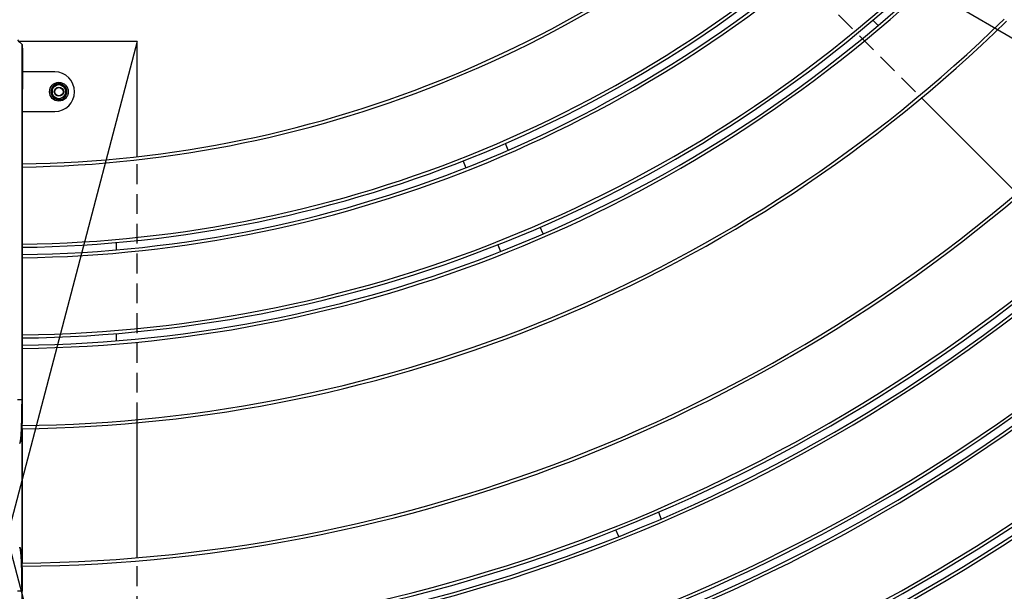
# Model space of a CAD drawing. Extents: x 0 to 8400, y 0 to 5940.
# Drawn here: x 2508 to 3453, y 3415 to 3964 of the extents above; entities that cross this region are included whole.
import ezdxf

# ---------------------------------------------------------------- set-up
doc = ezdxf.new("R2010")
doc.units = 0
doc.header["$LTSCALE"] = 6
doc.linetypes.add('HIDDEN2', pattern=[4.7625, 3.175, -1.5875])
doc.layers.get('DEFPOINTS').update_dxf_attribs({"linetype": 'CONTINUOUS'})
for name, color, linetype in [('P001', 131, 'CONTINUOUS'), ('P019', 71, 'CONTINUOUS'), ('P901', 135, 'CONTINUOUS'), ('P919', 75, 'CONTINUOUS'), ('P_2DIM', 6, 'CONTINUOUS')]:
    doc.layers.add(name, color=color, linetype=linetype)
doc.styles.add('BIGFONT', font='simplex.shx', dxfattribs={"bigfont": 'bigfont.shx'})
doc.dimstyles.new('DIMBIGFONT$0', dxfattribs={"dimscale": 20, "dimtxt": 3, "dimasz": 2, "dimexe": 1.5, "dimexo": 3, "dimgap": 0.75, "dimtad": 1, "dimdec": 1, "dimdsep": 46, "dimtxsty": 'BIGFONT', "dimsah": 1, "dimcen": 0, "dimclrt": 230, "dimadec": 1, "dimazin": 2, "dimtfac": 0.6, "dimtdec": 1, "dimtofl": 0, "dimtmove": 2, "dimatfit": 3, "dimfxl": 1, "dimtvp": 1, "dimtolj": 1, "dimarcsym": 0})
doc.dimstyles.new('DIMBIGFONT$2', dxfattribs={"dimscale": 20, "dimtxt": 3, "dimasz": 2, "dimexe": 1.5, "dimexo": 3, "dimgap": 0.75, "dimtad": 1, "dimdec": 1, "dimdsep": 46, "dimtxsty": 'BIGFONT', "dimsah": 1, "dimcen": 0, "dimclrt": 230, "dimadec": 1, "dimazin": 2, "dimtfac": 0.6, "dimtdec": 1, "dimtofl": 0, "dimtmove": 0, "dimatfit": 3, "dimfxl": 1, "dimtvp": 1, "dimtolj": 1, "dimarcsym": 0})

# ---------------------------------------------------------------- blocks, each defined once
blk = doc.blocks.new('*D32')
at = {"layer": 'DEFPOINTS', "color": 0}
for p in [(3866.21, 5507.99), (1125.56, 3586.55), (3866.21, 3586.52)]:
    blk.add_point(p, dxfattribs=at)
at = {"layer": 'P_2DIM', "color": 0, "lineweight": -2}
for p, q in [((1125.56, 3646.55), (1125.56, 5537.99)), ((3866.21, 3646.52), (3866.21, 5537.99)), ((1165.56, 5507.99), (3826.21, 5507.99))]:
    blk.add_line(p, q, dxfattribs=at)
at = {"layer": 'P_2DIM', "color": 0}
for points in [[(1165.56, 5514.66), (1165.56, 5501.33), (1125.56, 5507.99)], [(3826.21, 5514.66), (3826.21, 5501.33), (3866.21, 5507.99)]]:
    blk.add_solid(points, dxfattribs=at)
at = {"layer": 'P_2DIM', "color": 3, "insert": (2495.88, 5568.71), "char_height": 60, "attachment_point": 5, "style": 'BIGFONT'}
blk.add_mtext('\\A1;(2740)', dxfattribs=at)
blk = doc.blocks.new('*D36')
at = {"layer": 'DEFPOINTS', "color": 0}
for p in [(2495.87, 5095.75), (2387.65, 5050.92), (2629.41, 4444.33), (3980.79, 3457.78), (2495.87, 2842.71)]:
    blk.add_point(p, dxfattribs=at)
at = {"layer": 'P_2DIM', "color": 0, "lineweight": -2}
blk.add_arc((2495.87, 4942.71), 515.96, 274.44301, 310.55699, dxfattribs=at)
at = {"layer": 'P_2DIM', "color": 0}
for points in [[(2826.82, 4555.6), (2835.87, 4545.81), (2860.71, 4577.87)], [(2536.1, 4421.64), (2535.58, 4434.96), (2495.87, 4426.75)]]:
    blk.add_solid(points, dxfattribs=at)
at = {"layer": 'P_2DIM', "color": 230, "insert": (2695.51, 4516.16), "char_height": 60, "attachment_point": 5, "rotation": 25.081, "style": 'BIGFONT'}
blk.add_mtext('\\A1;45°', dxfattribs=at)
blk = doc.blocks.new('*D41')
at = {"layer": 'DEFPOINTS', "color": 0}
for p in [(3538.85, 5325.5), (2495.87, 5095.75), (3538.85, 3899.73)]:
    blk.add_point(p, dxfattribs=at)
at = {"layer": 'P_2DIM', "color": 0, "lineweight": -2}
for p, q in [((2495.87, 5155.75), (2495.87, 5355.5)), ((3538.85, 3959.73), (3538.85, 5355.5)), ((2535.87, 5325.5), (3498.85, 5325.5))]:
    blk.add_line(p, q, dxfattribs=at)
at = {"layer": 'P_2DIM', "color": 0}
for points in [[(2535.87, 5332.17), (2535.87, 5318.84), (2495.87, 5325.5)], [(3498.85, 5332.17), (3498.85, 5318.84), (3538.85, 5325.5)]]:
    blk.add_solid(points, dxfattribs=at)
at = {"layer": 'P_2DIM', "color": 3, "insert": (3017.36, 5370.5), "char_height": 60, "attachment_point": 5, "style": 'BIGFONT'}
blk.add_mtext('\\A1;1045', dxfattribs=at)

msp = doc.modelspace()

# ---------------------------------------------------------------- linework, layer by layer
at = {"layer": 'DEFPOINTS'}
for p, q in [((3963.12, 3652.24), (3114.59, 4147.21)), ((2370.87, 3942.71), (2620.87, 2992.71)), ((2620.87, 3942.71), (2370.87, 2992.71))]:
    msp.add_line(p, q, dxfattribs=at)
at = {"layer": 'P001'}
for p, q in [((3331.47, 3958.09), (3326.51, 3963.06)), ((2510.83, 3938.74), (2510.83, 3878.46)), ((2541.87, 3913.56), (2510.84, 3913.56)), ((2552.37, 3894.82), (2553.56, 3894.82)), ((2553.56, 3894.3), (2552.37, 3894.3)), ((2553.37, 3892.82), (2552.37, 3892.82)), ((2510.83, 3875.56), (2541.87, 3875.56)), ((2976.87, 3838.44), (2974.19, 3844.91)), ((2933.54, 3828.07), (2936.22, 3821.6)), ((2510.83, 3799.35), (2510.83, 3599.22)), ((3010.17, 3758.05), (3007.49, 3764.52)), ((2600.87, 3749.8), (2600.87, 3742.77)), ((2966.84, 3747.68), (2969.52, 3741.21)), ((2600.87, 3662.49), (2600.87, 3655.46)), ((2506.16, 3599.22), (2510.54, 3599.22)), ((2510.83, 3599.22), (2510.83, 3599.22)), ((2510.83, 3571.27), (2510.83, 3442.26)), ((3120.78, 3491.02), (3123.45, 3484.55)), ((3082.8, 3467.71), (3080.12, 3474.18)), ((2510.54, 3415.22), (2506.16, 3415.22))]:
    msp.add_line(p, q, dxfattribs=at)
for radius in [9, 4.35, 4]:
    msp.add_circle((2545.87, 3894.56), radius, dxfattribs=at)
for centre, radius, start, end in [((2495.87, 4942.19), 1117, 270.76757, 314.23056), ((2495.87, 4942.19), 1197, 270.71625, 314.28199), ((2495.87, 4942.19), 1204, 270.71208, 314.28616), ((2495.87, 4942.19), 1284, 270.66771, 314.33064), ((2495.87, 4942.19), 1291, 270.66409, 314.33427), ((2495.87, 4942.19), 1371, 270.60587, 314.37312), ((2541.87, 3894.56), 19, 270, 90), ((2545.87, 3894.56), 7.7, 1.94235, 346.94735), ((2545.87, 3894.56), 6.5, 120, 180), ((2545.87, 3894.56), 6.5, 60, 120), ((2545.87, 3894.56), 6.5, 0, 60), ((2545.87, 3894.56), 6.5, 180, 240), ((2545.87, 3894.56), 6.5, 300, 0), ((2545.87, 3894.56), 7.7, 346.94735, 358.05765), ((2545.87, 3894.56), 6.5, 240, 300), ((2495.87, 4942.19), 1500, 270.5552, 314.42703), ((2495.87, 4942.19), 1580, 270.54262, 314.45604), ((2495.87, 4942.19), 1587, 270.54023, 314.45844), ((2495.87, 4942.19), 1667, 270.5143, 314.48443), ((2495.87, 4942.19), 1674, 270.51215, 314.48659), ((2495.87, 4942.19), 1754, 270.48879, 314.51001), ((2495.87, 4942.19), 1761, 270.48685, 314.51196), ((2495.87, 4942.19), 1841, 270.46571, 314.53316)]:
    msp.add_arc(centre, radius, start, end, dxfattribs=at)
for points in [[(2506.16, 3944.28), (2507.62, 3942.82), (2509.08, 3941.36), (2510.54, 3939.9)], [(2510.54, 3939.9), (2510.54, 3939.9), (2510.54, 3939.9), (2510.54, 3939.9)], [(2510.83, 3599.22), (2510.83, 3590.91), (2510.72, 3582.5), (2510.49, 3574.62)]]:
    msp.add_open_spline(points, degree=3, dxfattribs=at)
for points, knots in [([(2510.54, 3939.9), (2510.62, 3939.83), (2510.68, 3939.74), (2510.75, 3939.59), (2510.77, 3939.54), (2510.8, 3939.45), (2510.81, 3939.39), (2510.82, 3939.33), (2510.83, 3939.32), (2510.83, 3939.29), (2510.83, 3939.28), (2510.83, 3939.27), (2510.83, 3939.26), (2510.83, 3939.25), (2510.83, 3939.24), (2510.83, 3939.23), (2510.83, 3939.23), (2510.83, 3939.22), (2510.83, 3939.22), (2510.83, 3939.21), (2510.83, 3939.2), (2510.83, 3939.19), (2510.83, 3939.19), (2510.83, 3939.14), (2510.83, 3939.08), (2510.83, 3938.73), (2510.83, 3938.21), (2510.84, 3935.77), (2510.84, 3932.87), (2510.84, 3925.09), (2510.84, 3920.15), (2510.84, 3908.85), (2510.84, 3902.35), (2510.83, 3888.62), (2510.83, 3881.22), (2510.83, 3872.39), (2510.83, 3870.94), (2510.83, 3869.49)], [0, 0, 0, 0, 0.032389, 0.032389, 0.048129, 0.048129, 0.06368, 0.06368, 0.068172, 0.068172, 0.071528, 0.071528, 0.075396, 0.075396, 0.078982, 0.078982, 0.084794, 0.084794, 0.097557, 0.097557, 0.135795, 0.135795, 0.25047, 0.25047, 0.594589, 0.594589, 1.629516, 1.629516, 3.880627, 3.880627, 6.098356, 6.098356, 8.317338, 8.317338, 10.535686, 10.535686, 10.971427, 10.971427, 10.971427, 10.971427]), ([(2510.83, 3939.19), (2510.83, 3939.19), (2510.83, 3939.18), (2510.83, 3939.17), (2510.83, 3939.15), (2510.83, 3939.04), (2510.83, 3938.91), (2510.83, 3938.74)], [0.0677549, 0.0677549, 0.0677549, 0.0677549, 0.117864, 0.117864, 0.3370542, 0.3370542, 0.7931342, 0.7931342, 0.7931342, 0.7931342]), ([(2510.83, 3878.46), (2510.83, 3877.5), (2510.83, 3875.13), (2510.83, 3867.99), (2510.83, 3863.15), (2510.83, 3851.62), (2510.83, 3844.78), (2510.83, 3829.98), (2510.83, 3821.84), (2510.83, 3808.88), (2510.83, 3804.1), (2510.83, 3799.35)], [0, 0, 0, 0, 2.553666, 2.553666, 5.079746, 5.079746, 7.606416, 7.606416, 10.132975, 10.132975, 11.558583, 11.558583, 11.558583, 11.558583]), ([(2510.49, 3574.62), (2510.46, 3573.7), (2510.43, 3572.78), (2510.29, 3569.26), (2510.14, 3566.8), (2509.79, 3562.87), (2509.6, 3561.28), (2509.17, 3558.82), (2509, 3557.99), (2508.51, 3557.22), (2508.42, 3557.11), (2508.3, 3556.99)], [0, 0, 0, 0, 0.292819, 0.292819, 1.164923, 1.164923, 1.956346, 1.956346, 2.770282, 2.770282, 2.913749, 2.913749, 2.913749, 2.913749]), ([(2508.3, 3457.44), (2508.57, 3457.19), (2508.69, 3456.93), (2509.04, 3456.1), (2509.21, 3455.39), (2509.64, 3452.98), (2509.87, 3450.91), (2510.21, 3446.42), (2510.34, 3444.07), (2510.45, 3440.99), (2510.47, 3440.4), (2510.49, 3439.81)], [0.000317, 0.000317, 0.000317, 0.000317, 0.321638, 0.321638, 0.940389, 0.940389, 1.916733, 1.916733, 2.725645, 2.725645, 2.913093, 2.913093, 2.913093, 2.913093]), ([(2510.49, 3439.81), (2510.69, 3432.99), (2510.8, 3425.77), (2510.83, 3417.47), (2510.83, 3416.34), (2510.83, 3415.22)], [0, 0, 0, 0, 2.157324, 2.157324, 2.49491, 2.49491, 2.49491, 2.49491])]:
    msp.add_open_spline(points, degree=3, knots=knots, dxfattribs=at)
for points in [[(2539.37, 3898.32), (2541.11, 3899.32), (2542.62, 3900.19)], [(2542.62, 3900.19), (2544.13, 3901.06), (2545.87, 3902.07)], [(2545.87, 3902.07), (2547.61, 3901.06), (2549.12, 3900.19)], [(2549.12, 3900.19), (2550.63, 3899.32), (2552.37, 3898.32)], [(2539.37, 3894.56), (2539.37, 3896.3), (2539.37, 3898.32)], [(2539.37, 3890.81), (2539.37, 3892.82), (2539.37, 3894.56)], [(2542.62, 3888.93), (2541.11, 3889.8), (2539.37, 3890.81)], [(2552.37, 3890.81), (2550.63, 3889.8), (2549.12, 3888.93)], [(2552.37, 3898.32), (2552.37, 3896.3), (2552.37, 3894.56)], [(2552.37, 3894.56), (2552.37, 3892.82), (2552.37, 3890.81)], [(2545.87, 3887.06), (2544.13, 3888.06), (2542.62, 3888.93)], [(2549.12, 3888.93), (2547.61, 3888.06), (2545.87, 3887.06)]]:
    msp.add_rational_spline(points, [1, 1.0379548493, 1], degree=2, dxfattribs=at)
at = {"layer": 'P019'}
for points in [[(2620.87, 3832.37), (2620.87, 3942.71), (2508.05, 3942.71)], [(3372.88, 3888.92), (3464.45, 3797.35)], [(2620.87, 3447.93), (2620.87, 3577.32)]]:
    msp.add_lwpolyline(points, dxfattribs=at)
at = {"layer": 'P901'}
for p, q in [((2510.54, 3879.17), (2510.54, 3939.44)), ((2510.54, 3868.87), (2510.54, 3868.87)), ((2510.83, 3799.35), (2510.54, 3799.35)), ((2510.54, 3599.22), (2510.54, 3799.35)), ((2510.83, 3599.22), (2510.54, 3599.22)), ((2510.83, 3442.26), (2510.83, 3571.27)), ((2510.54, 3128.08), (2510.54, 3415.22))]:
    msp.add_line(p, q, dxfattribs=at)
for radius, start, end in [(1120, 270.76551, 314.23262), (1194, 270.71805, 314.28018), (1207, 270.71031, 314.28794), (1281, 270.66928, 314.32907), (1294, 270.66255, 314.33581), (1368, 270.61177, 314.37174), (1503, 270.55783, 314.42818), (1577, 270.54365, 314.45501), (1590, 270.53921, 314.45947), (1664, 270.51523, 314.4835), (1677, 270.51123, 314.48751), (1751, 270.48963, 314.50917), (1764, 270.48602, 314.51279), (1838, 270.46646, 314.5324)]:
    msp.add_arc((2495.87, 4942.19), radius, start, end, dxfattribs=at)
for centre, major_axis, ratio, start_param, end_param in [((2509.83, 3938.74), (1, 0), 0.993572, 0, 0.785398), ((2509.83, 3878.46), (1, 0), 0.993572, 0, 0.785398), ((2509.86, 3574.91), (0.29, 8.21), 0.033503, 4.612466, 4.650865), ((2509.49, 3574.65), (-1, 0.029), 0.316258, 2.267833, 3.141593), ((2497.13, 3409.72), (4.14, 66.04), 0.189552, -1.081852, -1.076488), ((2509.49, 3439.78), (1, 0.029), 0.316258, 0, 0.87376), ((2509.83, 3415.22), (1, 0), 0.00312, -0.000001, 0.785396)]:
    msp.add_ellipse(centre, major_axis=major_axis, ratio=ratio, start_param=start_param, end_param=end_param, dxfattribs=at)
for points, knots in [([(2510.54, 3939.44), (2510.54, 3939.48), (2510.54, 3939.51), (2510.54, 3939.54), (2510.54, 3939.57), (2510.54, 3939.6), (2510.54, 3939.63), (2510.54, 3939.69), (2510.54, 3939.73), (2510.54, 3939.77), (2510.54, 3939.81), (2510.54, 3939.84), (2510.54, 3939.86), (2510.54, 3939.88), (2510.54, 3939.9), (2510.54, 3939.9), (2510.54, 3939.9), (2510.54, 3939.9), (2510.54, 3939.9)], [0, 0, 0, 0, 0.00776667, 0.00776667, 0.00776667, 0.0155811, 0.0155811, 0.0155811, 0.03125, 0.03125, 0.03125, 0.04686894, 0.04686894, 0.04686894, 0.0625, 0.0625, 0.0625, 0.06770217, 0.06770217, 0.06770217, 0.06770217]), ([(2510.83, 3904.11), (2510.83, 3904.24), (2510.83, 3904.38), (2510.83, 3904.51), (2510.83, 3904.51), (2510.83, 3904.51), (2510.83, 3904.52), (2510.83, 3905.57), (2510.83, 3906.61), (2510.83, 3907.63), (2510.83, 3908.64), (2510.83, 3909.64), (2510.83, 3910.61), (2510.83, 3910.62), (2510.83, 3910.62), (2510.83, 3910.63), (2510.83, 3911.61), (2510.83, 3912.57), (2510.83, 3913.51), (2510.83, 3914.45), (2510.83, 3915.37), (2510.83, 3916.27), (2510.83, 3916.27), (2510.83, 3916.28), (2510.83, 3916.28), (2510.83, 3917.18), (2510.83, 3918.06), (2510.83, 3918.93), (2510.83, 3918.93), (2510.83, 3918.93), (2510.83, 3918.94), (2510.83, 3919.37), (2510.83, 3919.8), (2510.83, 3920.22), (2510.83, 3920.64), (2510.83, 3921.05), (2510.83, 3921.45), (2510.83, 3921.46), (2510.83, 3921.46), (2510.83, 3921.46), (2510.83, 3922.28), (2510.83, 3923.07), (2510.83, 3923.83), (2510.83, 3924.59), (2510.83, 3925.32), (2510.83, 3926.02), (2510.83, 3926.03), (2510.83, 3926.03), (2510.83, 3926.03), (2510.83, 3926.74), (2510.83, 3927.43), (2510.83, 3928.08), (2510.83, 3928.74), (2510.83, 3929.36), (2510.83, 3929.96), (2510.83, 3929.97), (2510.83, 3929.97), (2510.83, 3929.97), (2510.83, 3930.57), (2510.83, 3931.15), (2510.83, 3931.69), (2510.83, 3931.7), (2510.83, 3931.7), (2510.83, 3931.71), (2510.83, 3932.25), (2510.83, 3932.77), (2510.83, 3933.26), (2510.83, 3933.27), (2510.83, 3933.27), (2510.83, 3933.27), (2510.83, 3933.35), (2510.83, 3933.42), (2510.83, 3933.5)], [0.3085749, 0.3085749, 0.3085749, 0.3085749, 0.3125, 0.3125, 0.3125, 0.3125966, 0.3125966, 0.3125966, 0.3438574, 0.3438574, 0.3438574, 0.375, 0.375, 0.375, 0.3751198, 0.3751198, 0.3751198, 0.406381, 0.406381, 0.406381, 0.4375, 0.4375, 0.4375, 0.4376433, 0.4376433, 0.4376433, 0.46875, 0.46875, 0.46875, 0.4689049, 0.4689049, 0.4689049, 0.4845354, 0.4845354, 0.4845354, 0.5, 0.5, 0.5, 0.5001664, 0.5001664, 0.5001664, 0.5314269, 0.5314269, 0.5314269, 0.5625, 0.5625, 0.5625, 0.5626898, 0.5626898, 0.5626898, 0.5939528, 0.5939528, 0.5939528, 0.625, 0.625, 0.625, 0.6252132, 0.6252132, 0.6252132, 0.65625, 0.65625, 0.65625, 0.6564746, 0.6564746, 0.6564746, 0.6875, 0.6875, 0.6875, 0.6877359, 0.6877359, 0.6877359, 0.6925142, 0.6925142, 0.6925142, 0.6925142]), ([(2510.54, 3799.35), (2510.54, 3801.81), (2510.54, 3804.26), (2510.54, 3806.7), (2510.54, 3807.92), (2510.54, 3809.13), (2510.54, 3810.35), (2510.54, 3811.56), (2510.54, 3812.77), (2510.54, 3813.98), (2510.54, 3814.58), (2510.54, 3815.18), (2510.54, 3815.78), (2510.54, 3816.38), (2510.54, 3816.98), (2510.54, 3817.58), (2510.54, 3818.77), (2510.54, 3819.95), (2510.54, 3821.12), (2510.54, 3822.29), (2510.54, 3823.45), (2510.54, 3824.6), (2510.54, 3825.75), (2510.54, 3826.89), (2510.54, 3828.02), (2510.54, 3829.16), (2510.54, 3830.28), (2510.54, 3831.39), (2510.54, 3832.5), (2510.54, 3833.61), (2510.54, 3834.7), (2510.54, 3835.79), (2510.54, 3836.88), (2510.54, 3837.95), (2510.54, 3839.03), (2510.54, 3840.09), (2510.54, 3841.14), (2510.54, 3842.19), (2510.54, 3843.21), (2510.54, 3844.22), (2510.54, 3845.23), (2510.54, 3846.23), (2510.54, 3847.2), (2510.54, 3849.15), (2510.54, 3851.03), (2510.54, 3852.84), (2510.54, 3853.74), (2510.54, 3854.63), (2510.54, 3855.5), (2510.54, 3856.37), (2510.54, 3857.22), (2510.54, 3858.06), (2510.54, 3858.47), (2510.54, 3858.88), (2510.54, 3859.29), (2510.54, 3859.7), (2510.54, 3860.1), (2510.54, 3860.5), (2510.54, 3860.9), (2510.54, 3861.29), (2510.54, 3861.68), (2510.54, 3862.07), (2510.54, 3862.45), (2510.54, 3862.82), (2510.54, 3863.57), (2510.54, 3864.29), (2510.54, 3864.99), (2510.54, 3865.69), (2510.54, 3866.37), (2510.54, 3867.02), (2510.54, 3868.33), (2510.54, 3869.54), (2510.54, 3870.66), (2510.54, 3871.22), (2510.54, 3871.75), (2510.54, 3872.27), (2510.54, 3872.78), (2510.54, 3873.27), (2510.54, 3873.73), (2510.54, 3873.96), (2510.54, 3874.19), (2510.54, 3874.4), (2510.54, 3874.62), (2510.54, 3874.84), (2510.54, 3875.04), (2510.54, 3875.45), (2510.54, 3875.83), (2510.54, 3876.19), (2510.54, 3876.55), (2510.54, 3876.88), (2510.54, 3877.18), (2510.54, 3877.48), (2510.54, 3877.75), (2510.54, 3878), (2510.54, 3878.5), (2510.54, 3878.89), (2510.54, 3879.17)], [0, 0, 0, 0, 0.06251, 0.06251, 0.06251, 0.093762, 0.093762, 0.093762, 0.125, 0.125, 0.125, 0.140619, 0.140619, 0.140619, 0.156245, 0.156245, 0.156245, 0.1875, 0.1875, 0.1875, 0.21875, 0.21875, 0.21875, 0.25, 0.25, 0.25, 0.281251, 0.281251, 0.281251, 0.3125, 0.3125, 0.3125, 0.34375, 0.34375, 0.34375, 0.375, 0.375, 0.375, 0.406259, 0.406259, 0.406259, 0.437508, 0.437508, 0.437508, 0.5, 0.5, 0.5, 0.531251, 0.531251, 0.531251, 0.5625, 0.5625, 0.5625, 0.578126, 0.578126, 0.578126, 0.59375, 0.59375, 0.59375, 0.609374, 0.609374, 0.609374, 0.625, 0.625, 0.625, 0.656249, 0.656249, 0.656249, 0.687499, 0.687499, 0.687499, 0.75, 0.75, 0.75, 0.781247, 0.781247, 0.781247, 0.8125, 0.8125, 0.8125, 0.828127, 0.828127, 0.828127, 0.84375, 0.84375, 0.84375, 0.875, 0.875, 0.875, 0.90625, 0.90625, 0.90625, 0.937501, 0.937501, 0.937501, 1, 1, 1, 1]), ([(2510.12, 3574.39), (2510.16, 3575.4), (2510.19, 3576.42), (2510.22, 3577.45), (2510.25, 3578.45), (2510.27, 3579.46), (2510.29, 3580.47), (2510.29, 3580.49), (2510.29, 3580.51), (2510.29, 3580.53), (2510.34, 3582.55), (2510.38, 3584.59), (2510.41, 3586.65), (2510.41, 3586.68), (2510.41, 3586.71), (2510.41, 3586.74), (2510.43, 3587.78), (2510.45, 3588.83), (2510.46, 3589.88), (2510.47, 3590.89), (2510.49, 3591.9), (2510.5, 3592.91), (2510.5, 3592.95), (2510.5, 3592.99), (2510.5, 3593.03), (2510.5, 3593.55), (2510.51, 3594.08), (2510.51, 3594.61), (2510.52, 3595.13), (2510.52, 3595.66), (2510.52, 3596.19), (2510.53, 3596.72), (2510.53, 3597.25), (2510.53, 3597.78), (2510.53, 3598.04), (2510.54, 3598.31), (2510.54, 3598.57), (2510.54, 3598.79), (2510.54, 3599), (2510.54, 3599.22)], [0, 0, 0, 0, 0.1263641, 0.1263641, 0.1263641, 0.25, 0.25, 0.25, 0.2525229, 0.2525229, 0.2525229, 0.5, 0.5, 0.5, 0.5039373, 0.5039373, 0.5039373, 0.6291964, 0.6291964, 0.6291964, 0.75, 0.75, 0.75, 0.7544676, 0.7544676, 0.7544676, 0.8172891, 0.8172891, 0.8172891, 0.8802256, 0.8802256, 0.8802256, 0.9431594, 0.9431594, 0.9431594, 0.9745885, 0.9745885, 0.9745885, 1, 1, 1, 1]), ([(2508.3, 3556.99), (2508.3, 3556.99), (2508.3, 3557), (2508.3, 3557), (2508.36, 3557.05), (2508.41, 3557.12), (2508.46, 3557.22), (2508.47, 3557.23), (2508.47, 3557.23), (2508.47, 3557.23), (2508.49, 3557.28), (2508.52, 3557.34), (2508.55, 3557.4), (2508.57, 3557.46), (2508.6, 3557.53), (2508.62, 3557.6), (2508.63, 3557.61), (2508.63, 3557.61), (2508.63, 3557.62), (2508.68, 3557.77), (2508.73, 3557.94), (2508.78, 3558.13), (2508.78, 3558.14), (2508.78, 3558.15), (2508.79, 3558.16), (2508.84, 3558.36), (2508.89, 3558.59), (2508.94, 3558.84), (2508.98, 3559.07), (2509.03, 3559.33), (2509.08, 3559.61), (2509.08, 3559.63), (2509.08, 3559.65), (2509.08, 3559.67), (2509.13, 3559.94), (2509.17, 3560.24), (2509.22, 3560.56), (2509.22, 3560.58), (2509.22, 3560.61), (2509.23, 3560.64), (2509.25, 3560.81), (2509.27, 3560.99), (2509.3, 3561.18), (2509.31, 3561.33), (2509.33, 3561.48), (2509.35, 3561.64), (2509.35, 3561.67), (2509.36, 3561.71), (2509.36, 3561.74), (2509.41, 3562.13), (2509.45, 3562.54), (2509.49, 3562.97), (2509.53, 3563.35), (2509.56, 3563.74), (2509.59, 3564.15), (2509.6, 3564.2), (2509.6, 3564.26), (2509.61, 3564.31), (2509.64, 3564.72), (2509.67, 3565.14), (2509.7, 3565.57), (2509.71, 3565.64), (2509.71, 3565.7), (2509.72, 3565.77), (2509.75, 3566.2), (2509.78, 3566.65), (2509.81, 3567.11), (2509.81, 3567.19), (2509.82, 3567.26), (2509.82, 3567.34), (2509.85, 3567.88), (2509.88, 3568.43), (2509.91, 3569), (2509.93, 3569.47), (2509.96, 3569.96), (2509.98, 3570.45), (2509.98, 3570.54), (2509.99, 3570.63), (2509.99, 3570.72), (2510, 3571.02), (2510.02, 3571.31), (2510.03, 3571.61), (2510.03, 3571.82), (2510.04, 3572.03), (2510.05, 3572.23), (2510.05, 3572.33), (2510.06, 3572.43), (2510.06, 3572.52), (2510.07, 3572.73), (2510.07, 3572.94), (2510.08, 3573.15), (2510.08, 3573.25), (2510.09, 3573.35), (2510.09, 3573.45), (2510.09, 3573.5), (2510.09, 3573.56), (2510.1, 3573.61), (2510.1, 3573.69), (2510.1, 3573.77), (2510.1, 3573.84), (2510.1, 3573.87), (2510.1, 3573.9), (2510.1, 3573.92), (2510.11, 3573.97), (2510.11, 3574.03), (2510.11, 3574.08)], [0.0623034, 0.0623034, 0.0623034, 0.0623034, 0.0630647, 0.0630647, 0.0630647, 0.125, 0.125, 0.125, 0.126214, 0.126214, 0.126214, 0.1578055, 0.1578055, 0.1578055, 0.1875, 0.1875, 0.1875, 0.1894094, 0.1894094, 0.1894094, 0.25, 0.25, 0.25, 0.2526469, 0.2526469, 0.2526469, 0.3158938, 0.3158938, 0.3158938, 0.375, 0.375, 0.375, 0.3791597, 0.3791597, 0.3791597, 0.4375, 0.4375, 0.4375, 0.4424422, 0.4424422, 0.4424422, 0.4740967, 0.4740967, 0.4740967, 0.5, 0.5, 0.5, 0.5057636, 0.5057636, 0.5057636, 0.5691022, 0.5691022, 0.5691022, 0.625, 0.625, 0.625, 0.6324433, 0.6324433, 0.6324433, 0.6875, 0.6875, 0.6875, 0.6957975, 0.6957975, 0.6957975, 0.75, 0.75, 0.75, 0.7591091, 0.7591091, 0.7591091, 0.8219092, 0.8219092, 0.8219092, 0.875, 0.875, 0.875, 0.8845601, 0.8845601, 0.8845601, 0.9159793, 0.9159793, 0.9159793, 0.9375, 0.9375, 0.9375, 0.9474637, 0.9474637, 0.9474637, 0.96875, 0.96875, 0.96875, 0.979008, 0.979008, 0.979008, 0.984375, 0.984375, 0.984375, 0.9921875, 0.9921875, 0.9921875, 0.9948058, 0.9948058, 0.9948058, 0.9999999, 0.9999999, 0.9999999, 0.9999999]), ([(2510.11, 3440.36), (2510.11, 3440.41), (2510.11, 3440.46), (2510.1, 3440.51), (2510.1, 3440.54), (2510.1, 3440.56), (2510.1, 3440.59), (2510.1, 3440.65), (2510.1, 3440.71), (2510.1, 3440.77), (2510.09, 3440.84), (2510.09, 3440.91), (2510.09, 3440.99), (2510.09, 3441.09), (2510.08, 3441.19), (2510.08, 3441.29), (2510.07, 3441.5), (2510.07, 3441.71), (2510.06, 3441.92), (2510.06, 3442.01), (2510.05, 3442.11), (2510.05, 3442.2), (2510.03, 3442.72), (2510.01, 3443.23), (2509.99, 3443.73), (2509.99, 3443.82), (2509.98, 3443.9), (2509.98, 3443.98), (2509.97, 3444.19), (2509.96, 3444.41), (2509.95, 3444.61), (2509.94, 3444.91), (2509.92, 3445.2), (2509.91, 3445.48), (2509.9, 3445.55), (2509.9, 3445.62), (2509.9, 3445.7), (2509.87, 3446.19), (2509.85, 3446.67), (2509.82, 3447.14), (2509.81, 3447.2), (2509.81, 3447.26), (2509.81, 3447.32), (2509.78, 3447.79), (2509.75, 3448.25), (2509.72, 3448.69), (2509.68, 3449.19), (2509.65, 3449.68), (2509.61, 3450.14), (2509.6, 3450.18), (2509.6, 3450.22), (2509.6, 3450.26), (2509.56, 3450.69), (2509.52, 3451.1), (2509.49, 3451.49), (2509.48, 3451.52), (2509.48, 3451.56), (2509.48, 3451.59), (2509.46, 3451.77), (2509.44, 3451.95), (2509.42, 3452.13), (2509.4, 3452.33), (2509.38, 3452.53), (2509.36, 3452.73), (2509.36, 3452.75), (2509.35, 3452.77), (2509.35, 3452.79), (2509.31, 3453.16), (2509.27, 3453.5), (2509.22, 3453.82), (2509.18, 3454.16), (2509.13, 3454.48), (2509.08, 3454.78), (2509.08, 3454.79), (2509.08, 3454.8), (2509.08, 3454.81), (2509.03, 3455.1), (2508.98, 3455.36), (2508.94, 3455.61), (2508.93, 3455.61), (2508.93, 3455.62), (2508.93, 3455.63), (2508.88, 3455.87), (2508.83, 3456.1), (2508.78, 3456.3), (2508.78, 3456.3), (2508.78, 3456.3), (2508.78, 3456.3), (2508.73, 3456.5), (2508.68, 3456.68), (2508.62, 3456.83), (2508.57, 3456.98), (2508.52, 3457.11), (2508.47, 3457.21), (2508.47, 3457.21), (2508.46, 3457.21), (2508.46, 3457.21), (2508.41, 3457.31), (2508.36, 3457.39), (2508.3, 3457.44), (2508.3, 3457.44), (2508.3, 3457.44), (2508.3, 3457.44)], [0.0000001, 0.0000001, 0.0000001, 0.0000001, 0.0052099, 0.0052099, 0.0052099, 0.0078125, 0.0078125, 0.0078125, 0.0136719, 0.0136719, 0.0136719, 0.0210365, 0.0210365, 0.0210365, 0.03125, 0.03125, 0.03125, 0.0526953, 0.0526953, 0.0526953, 0.0625, 0.0625, 0.0625, 0.1160432, 0.1160432, 0.1160432, 0.125, 0.125, 0.125, 0.1477232, 0.1477232, 0.1477232, 0.1794138, 0.1794138, 0.1794138, 0.1875, 0.1875, 0.1875, 0.2428094, 0.2428094, 0.2428094, 0.25, 0.25, 0.25, 0.3061961, 0.3061961, 0.3061961, 0.3695516, 0.3695516, 0.3695516, 0.375, 0.375, 0.375, 0.4328847, 0.4328847, 0.4328847, 0.4375, 0.4375, 0.4375, 0.4645452, 0.4645452, 0.4645452, 0.4962155, 0.4962155, 0.4962155, 0.5, 0.5, 0.5, 0.5595341, 0.5595341, 0.5595341, 0.6228161, 0.6228161, 0.6228161, 0.625, 0.625, 0.625, 0.6860717, 0.6860717, 0.6860717, 0.6875, 0.6875, 0.6875, 0.7492635, 0.7492635, 0.7492635, 0.75, 0.75, 0.75, 0.8119456, 0.8119456, 0.8119456, 0.8744147, 0.8744147, 0.8744147, 0.875, 0.875, 0.875, 0.9371102, 0.9371102, 0.9371102, 0.937672, 0.937672, 0.937672, 0.937672]), ([(2510.54, 3415.22), (2510.53, 3417.32), (2510.52, 3419.43), (2510.47, 3423.62), (2510.45, 3425.71), (2510.38, 3429.86), (2510.34, 3431.93), (2510.25, 3436.02), (2510.2, 3438.04), (2510.12, 3440.04)], [0, 0, 0, 0, 0.25, 0.25, 0.5, 0.5, 0.75, 0.75, 1, 1, 1, 1])]:
    msp.add_open_spline(points, degree=3, knots=knots, dxfattribs=at)
at = {"layer": 'P919', "linetype": 'HIDDEN2'}
for points in [[(3192.35, 4069.45), (3372.88, 3888.92)], [(2620.87, 3577.32), (2620.87, 3832.37)], [(2620.87, 3105.9), (2620.87, 3447.93)]]:
    msp.add_lwpolyline(points, dxfattribs=at)

# ---------------------------------------------------------------- dimensions: what is measured, and where the dimension line sits
at = {"layer": 'P_2DIM'}
dim = msp.add_linear_dim(base=(3866.21, 5507.99), p1=(1125.56, 3586.55), p2=(3866.21, 3586.52), text='(<>)', dimstyle='DIMBIGFONT$0', override={"dimdec": 0, "dimrnd": 10, "dimclrt": 3}, dxfattribs=at)
dim.commit()
dim.dimension.update_dxf_attribs({"geometry": '*D32', "text_midpoint": (2495.88, 5568.71)})
dim = msp.add_linear_dim(base=(3538.85, 5325.5), p1=(2495.87, 5095.75), p2=(3538.85, 3899.73), dimstyle='DIMBIGFONT$0', override={"dimrnd": 5, "dimclrt": 3}, dxfattribs=at)
dim.commit()
dim.dimension.update_dxf_attribs({"geometry": '*D41', "text_midpoint": (3017.36, 5370.5)})
dim = msp.add_angular_dim_2l(base=(2629.41, 4444.33), line1=((3980.79, 3457.78), (2387.65, 5050.92)), line2=((2495.87, 2842.71), (2495.87, 5095.75)), dimstyle='DIMBIGFONT$2', dxfattribs=at)
dim.commit()
dim.dimension.update_dxf_attribs({"geometry": '*D36', "text_midpoint": (2714.58, 4475.4), "dimtype": 162})

doc.saveas('drawing.dxf')
